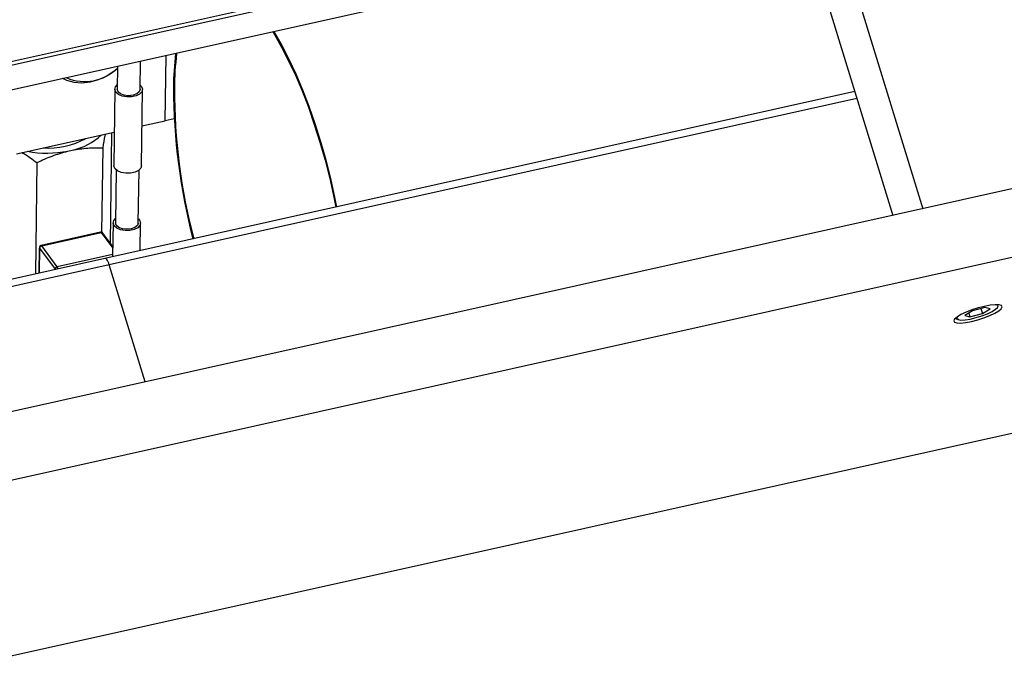
# Model space of a CAD drawing. Units: millimetres. Extents: x 20 to 422, y 10 to 287.
# Drawn here: x 318 to 326, y 128 to 133 of the extents above; entities that cross this region are included whole.
import ezdxf

# ---------------------------------------------------------------- set-up
doc = ezdxf.new("R2010")
doc.units = ezdxf.units.MM

msp = doc.modelspace()

# ---------------------------------------------------------------- linework, layer by layer
at = {"color": 7, "linetype": 'Continuous', "lineweight": 25}
for p, q in [((379.3604, 143.631726), (274.120454, 120.202857)), ((379.531941, 143.072562), (274.291995, 119.643693)), ((270.708029, 117.318995), (379.871066, 141.621236)), ((324.188128, 135.659303), (325.425888, 131.624645)), ((323.978042, 135.435686), (325.165018, 131.566569)), ((323.975762, 134.313765), (298.125246, 128.558837)), ((323.986397, 134.349264), (298.135881, 128.594336)), ((323.372244, 133.965076), (297.632515, 128.234811)), ((318.831808, 132.390479), (318.839517, 132.955985)), ((318.416871, 132.861894), (318.414178, 132.664377)), ((318.61416, 132.661651), (318.617498, 132.906558)), ((318.39418, 132.66465), (318.385129, 132.000647)), ((324.834737, 132.643166), (318.308147, 131.190195)), ((318.625107, 131.997376), (318.634158, 132.661378)), ((318.910286, 132.40795), (318.831808, 132.390479)), ((318.629852, 132.345519), (318.831808, 132.390479)), ((317.539283, 132.102733), (318.389099, 132.291922)), ((318.12005, 132.224012), (318.139314, 132.236314)), ((318.355748, 131.323857), (318.368883, 132.287421)), ((318.281297, 131.418731), (318.291321, 132.154117)), ((317.98484, 132.125606), (318.023218, 132.13415)), ((317.71565, 132.025959), (317.702419, 131.055346)), ((318.404623, 131.963388), (318.398339, 131.502372)), ((318.59832, 131.499646), (318.604604, 131.960662)), ((318.37834, 131.502645), (318.374282, 131.204918)), ((318.615035, 131.258515), (318.618318, 131.499373)), ((318.270006, 131.419665), (317.752995, 131.304566)), ((317.757568, 131.301644), (318.274578, 131.416743)), ((318.375539, 131.297139), (318.290423, 131.412047)), ((317.892762, 131.119129), (317.757568, 131.301644)), ((317.737343, 131.285317), (317.734305, 131.062444)), ((317.738877, 131.280933), (317.874071, 131.098419)), ((318.308147, 131.190195), (278.933972, 122.424584)), ((318.658363, 130.118036), (318.346069, 131.136006)), ((325.857704, 130.735861), (325.791725, 130.695141)), ((325.791725, 130.695141), (325.835662, 130.683223)), ((325.825593, 130.716043), (325.835662, 130.683223)), ((325.835662, 130.683223), (325.945577, 130.712025)), ((325.96762, 130.764663), (325.857704, 130.735861)), ((325.932271, 130.7554), (325.945577, 130.712025)), ((325.945577, 130.712025), (326.011557, 130.752745)), ((326.011557, 130.752745), (325.96762, 130.764663))]:
    msp.add_line(p, q, dxfattribs=at)
at = {"color": 8, "linetype": 'Continuous', "lineweight": 25}
for p, q in [((324.852723, 132.584539), (318.346069, 131.136006)), ((318.274578, 131.416743), (318.375316, 131.280745)), ((317.735903, 131.0628), (317.738877, 131.280933)), ((318.374575, 131.226392), (317.892762, 131.119129)), ((318.346069, 131.136006), (278.951957, 122.365957)), ((317.874071, 131.098419), (317.874005, 131.093545))]:
    msp.add_line(p, q, dxfattribs=at)
at = {"color": 7, "linetype": 'Continuous', "lineweight": 25, "flags": 128}
for points in [[(319.767827, 133.162648), (319.782304, 133.139325), (319.844965, 133.030965), (319.906328, 132.912689), (319.965949, 132.785351), (320.023399, 132.649866), (320.078266, 132.507212), (320.130152, 132.358416), (320.178685, 132.204551), (320.223514, 132.046724), (320.264317, 131.886073), (320.3008, 131.723756), (320.318246, 131.63769)], [(319.777185, 133.164732), (319.783504, 133.154473), (319.846805, 133.045007), (319.908793, 132.925525), (319.969023, 132.796887), (320.02706, 132.66002), (320.082486, 132.515911), (320.134901, 132.365596), (320.183929, 132.210161), (320.229216, 132.050724), (320.270435, 131.888434), (320.30729, 131.72446), (320.324605, 131.639105)], [(318.416607, 132.842513), (318.384555, 132.817209), (318.319181, 132.776193), (318.249641, 132.745408), (318.178304, 132.725901), (318.107599, 132.718337), (318.039933, 132.722974), (317.977612, 132.739653), (317.941949, 132.756165)], [(318.614664, 132.698637), (318.624957, 132.687678), (318.634039, 132.66491), (318.628663, 132.641913), (318.609477, 132.621461), (318.578796, 132.606021), (318.54032, 132.597455), (318.498689, 132.596797), (318.458926, 132.604125), (318.425826, 132.618557), (318.403381, 132.63835), (318.394299, 132.661118), (318.399675, 132.684115), (318.414682, 132.701363)], [(318.61416, 132.661651), (318.60661, 132.640883), (318.584983, 132.622975), (318.552576, 132.611163), (318.514322, 132.607245), (318.476045, 132.611816), (318.443571, 132.624183), (318.421846, 132.642461), (318.414176, 132.663868), (318.414178, 132.664377)], [(318.625107, 131.997376), (318.619612, 131.97791), (318.600426, 131.957458), (318.569745, 131.942018), (318.531268, 131.933453), (318.489638, 131.932794), (318.449875, 131.940123), (318.416774, 131.954554), (318.39433, 131.974347), (318.385248, 131.997115), (318.385129, 132.000647)], [(318.598824, 131.536632), (318.609117, 131.525673), (318.618199, 131.502905), (318.612823, 131.479908), (318.593637, 131.459456), (318.562956, 131.444016), (318.52448, 131.435451), (318.482849, 131.434792), (318.443086, 131.442121), (318.409986, 131.456552), (318.387541, 131.476345), (318.378459, 131.499113), (318.383835, 131.52211), (318.398843, 131.539359)], [(318.59832, 131.499646), (318.59077, 131.478878), (318.569144, 131.460971), (318.536737, 131.449158), (318.498483, 131.44524), (318.460205, 131.449812), (318.427732, 131.462178), (318.406006, 131.480456), (318.398336, 131.501863), (318.398339, 131.502372)], [(318.346069, 131.136006), (318.341212, 131.150091), (318.335752, 131.162717), (318.3299, 131.173399), (318.32388, 131.181724), (318.317924, 131.187375), (318.31226, 131.190132), (318.308147, 131.190195)], [(318.346069, 131.136006), (318.341212, 131.150091), (318.335752, 131.162717), (318.3299, 131.173399), (318.32388, 131.181724), (318.317924, 131.187375), (318.31226, 131.190132), (318.308147, 131.190195)], [(326.109327, 130.754249), (326.117023, 130.769719), (326.110353, 130.781052), (326.089772, 130.787478), (326.056681, 130.788558), (326.013337, 130.784218), (325.962692, 130.774754), (325.908199, 130.760812), (325.85357, 130.74334), (325.802529, 130.723531), (325.758554, 130.702734), (325.724642, 130.682366), (325.703104, 130.663815), (325.695408, 130.648346), (325.702078, 130.637012), (325.722659, 130.630586), (325.75575, 130.629507), (325.799094, 130.633847), (325.849739, 130.64331), (325.904232, 130.657253), (325.958861, 130.674724), (326.009902, 130.694533), (326.053877, 130.715331), (326.087788, 130.735699), (326.109327, 130.754249)], [(325.733379, 130.659486), (325.757825, 130.65586), (325.794218, 130.657646), (325.839314, 130.664802), (325.889459, 130.676751), (325.940591, 130.692522), (325.988568, 130.710839), (326.029502, 130.730218), (326.060078, 130.749088), (326.077818, 130.765921), (326.08041, 130.770402)]]:
    msp.add_lwpolyline(points, dxfattribs=at)
at = {"color": 8, "linetype": 'Continuous', "lineweight": 25, "flags": 128}
for points in [[(318.274578, 131.416743), (318.273075, 131.418447), (318.271621, 131.419448), (318.270272, 131.419706), (318.270006, 131.419665)], [(317.752999, 131.304567), (317.753262, 131.304608), (317.754611, 131.304349), (317.756065, 131.303348), (317.757568, 131.301644)], [(326.08041, 130.770402), (326.081285, 130.779354), (326.070199, 130.788297), (326.070143, 130.788317)], [(325.724989, 130.68127), (325.721996, 130.668533), (325.733083, 130.659589), (325.733379, 130.659486)]]:
    msp.add_lwpolyline(points, dxfattribs=at)
at = {"color": 7, "linetype": 'Continuous', "lineweight": 25}
for centre, radius, start, end in [((321.703913, 132.656057), 2.799804, 173.4711013, 179.4808545), ((321.659665, 132.647006), 2.747866, 173.1133471, 179.4985462), ((318.132907, 133.135009), 0.403803, 246.9414222, 314.6476263), ((324.229783, 132.693701), 5.325574, 180.1320689, 194.4960803), ((324.184382, 132.683247), 5.272492, 180.1324918, 194.5119978), ((317.818593, 132.810366), 0.658152, 265.7409292, 299.3604852), ((317.92287, 132.633841), 0.509668, 281.3550964, 313.9431263), ((317.805178, 133.052455), 0.944101, 259.5814785, 280.9702214), ((317.76225, 131.278629), 0.023486, 101.4986046, 174.3704134), ((317.897444, 131.096115), 0.023486, 101.4986046, 174.3704134), ((325.737991, 130.71306), 0.050023, 236.6560433, 270.753315)]:
    msp.add_arc(centre, radius, start, end, dxfattribs=at)
at = {"color": 8, "linetype": 'Continuous', "lineweight": 25}
for centre, radius, start, end in [((318.27895, 131.402416), 0.014979, 40.0143349, 106.9714493), ((317.74433, 131.285302), 0.006987, 180.1455247, 218.6957704), ((317.850557, 131.093185), 0.049542, 7.0554522, 31.5799073), ((317.885597, 131.107694), 0.014795, 218.8242868, 242.3024276)]:
    msp.add_arc(centre, radius, start, end, dxfattribs=at)
at = {"color": 7, "linetype": 'Continuous', "lineweight": 25}
for points, knots in [([(318.291321, 132.154117), (318.29756, 132.191613), (318.304771, 132.234955), (318.312092, 132.270239), (318.313079, 132.274998)], [0, 0, 0, 0, 0.8651276, 1, 1, 1, 1]), ([(318.023218, 132.13415), (318.068259, 132.141536), (318.159185, 132.156446), (318.247004, 132.154898), (318.291321, 132.154117)], [0, 0, 0, 0, 0.49536411, 1, 1, 1, 1]), ([(317.584736, 132.112852), (317.590048, 132.110033), (317.634656, 132.086359), (317.677717, 132.054248), (317.71565, 132.025959)], [0, 0, 0, 0, 0.11906974, 1, 1, 1, 1]), ([(317.71565, 132.025959), (317.759501, 132.046205), (317.847882, 132.087009), (317.938954, 132.112675), (317.98484, 132.125606)], [0, 0, 0, 0, 0.49615689, 1, 1, 1, 1]), ([(318.290375, 131.412034), (318.289588, 131.413009), (318.287389, 131.415732), (318.282283, 131.418872), (318.275906, 131.42061), (318.271807, 131.419749), (318.270076, 131.419385)], [0, 0, 0, 0, 0.16342612, 0.45660075, 0.77064302, 1, 1, 1, 1]), ([(317.753063, 131.304286), (317.752338, 131.304211), (317.749095, 131.303873), (317.743964, 131.300442), (317.739581, 131.294972), (317.737544, 131.289544), (317.737531, 131.286474), (317.737526, 131.285275)], [0, 0, 0, 0, 0.08151944, 0.3650915, 0.65631007, 0.86579653, 1, 1, 1, 1])]:
    msp.add_open_spline(points, degree=3, knots=knots, dxfattribs=at)

doc.saveas('drawing.dxf')
